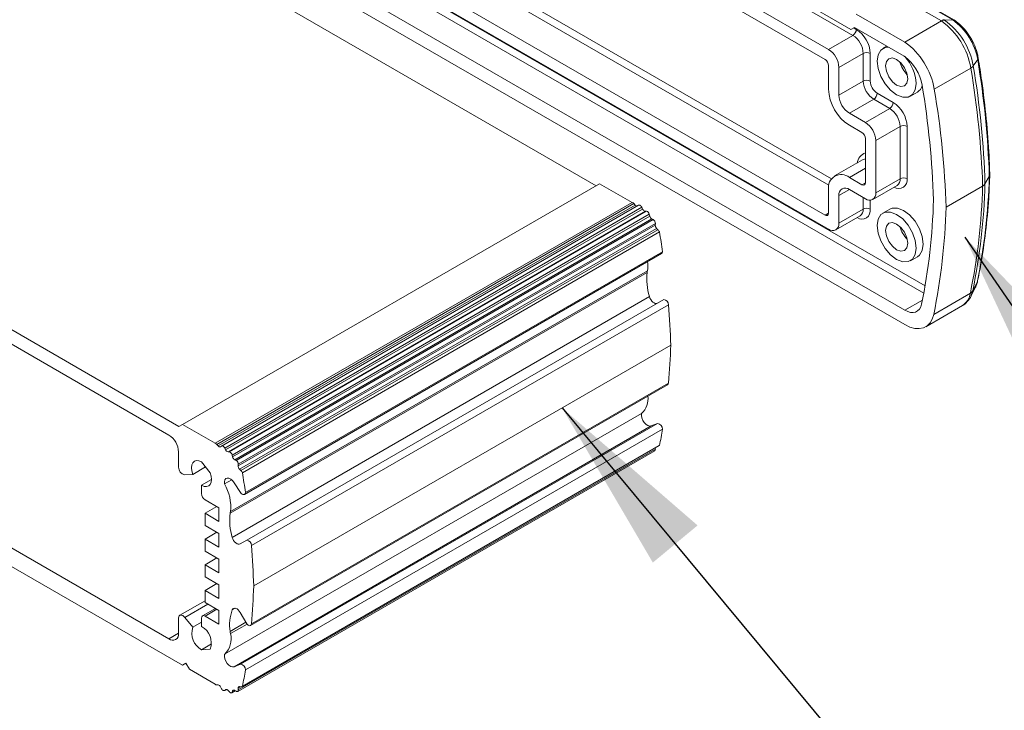
# Model space of a CAD drawing. Units: millimetres. Extents: x 5 to 848, y 3 to 276.
# Drawn here: x 317 to 350, y 44 to 67 of the extents above; entities that cross this region are included whole.
import ezdxf

# ---------------------------------------------------------------- set-up
doc = ezdxf.new("R2010")
doc.units = ezdxf.units.MM
doc.dimstyles.new('SLDDIMSTYLE3', dxfattribs={"dimtxt": 0.18, "dimasz": 6, "dimexe": 0, "dimexo": 0.0625, "dimgap": 0, "dimtad": 0, "dimtih": 1, "dimtoh": 1, "dimdec": 0, "dimrnd": 1e-09, "dimzin": 0, "dimdsep": 46, "dimtxsty": 'Standard', "dimsah": 1, "dimcen": 0.09, "dimadec": 0, "dimazin": 0, "dimtfac": 6, "dimtdec": 0, "dimtofl": 0, "dimtmove": 0, "dimatfit": 3, "dimfxl": 1, "dimfrac": 2, "dimtolj": 1, "dimtzin": 0, "dimarcsym": 0})

msp = doc.modelspace()

# ---------------------------------------------------------------- linework, layer by layer
at = {"color": 7, "linetype": 'Continuous', "lineweight": 15}
for p, q in [((345.0177, 66.7859), (324.6668, 78.5342)), ((345.0825, 66.5851), (326.252, 77.4557)), ((344.2575, 66.1088), (325.4271, 76.9794)), ((344.1397, 65.7686), (325.5449, 76.5031)), ((315.8677, 73.3271), (336.3748, 61.4886)), ((322.8398, 71.1242), (346.8448, 57.2664)), ((325.5449, 71.2228), (344.1397, 60.4883)), ((325.4271, 70.8826), (344.2575, 60.012)), ((346.8448, 56.7764), (322.8398, 70.6342)), ((346.4356, 68.0259), (348.0855, 67.0734)), ((346.903, 68.0172), (348.475, 67.1097)), ((348.5342, 67.0953), (346.9825, 67.9911)), ((346.8448, 66.3572), (345.1949, 67.3097)), ((348.1908, 67.1062), (348.475, 67.1097)), ((345.0177, 66.7859), (345.1356, 66.854)), ((345.1356, 66.8539), (345.0177, 66.7859)), ((345.1356, 66.854), (346.8254, 65.8785)), ((346.8448, 66.3572), (348.0847, 67.073)), ((344.2575, 66.1088), (345.0825, 66.5851)), ((346.2363, 66.2185), (346.1018, 66.1409)), ((345.436, 65.9727), (344.6111, 65.4965)), ((345.436, 65.0337), (345.436, 65.9727)), ((345.6717, 65.9727), (345.6717, 65.0337)), ((344.2575, 64.7615), (344.2575, 65.5645)), ((344.6111, 65.4965), (344.6111, 64.5574)), ((347.8454, 64.7616), (349.0861, 65.4779)), ((349.1672, 65.5468), (349.316, 65.7625)), ((301.7256, 65.163), (322.2327, 53.3245)), ((344.6111, 64.5574), (345.436, 65.0337)), ((321.8894, 53.0328), (302.069, 64.4748)), ((345.9074, 64.6254), (346.4506, 64.3119)), ((347.0351, 64.5243), (347.2708, 64.6603)), ((345.7896, 64.4213), (344.9646, 63.9451)), ((345.5078, 63.6315), (346.3328, 64.1077)), ((346.3328, 64.1077), (345.7896, 64.4213)), ((344.9646, 63.9451), (345.5078, 63.6315)), ((345.39, 63.2913), (344.9646, 63.5368)), ((346.6863, 63.4954), (345.8614, 63.0191)), ((346.6863, 61.7262), (346.6863, 63.4954)), ((346.922, 63.4954), (346.922, 61.7262)), ((345.5078, 61.5901), (345.5078, 63.0871)), ((345.8614, 63.0191), (345.8614, 61.2499)), ((345.4075, 62.3614), (344.4647, 61.8171)), ((344.9646, 61.7676), (345.39, 61.5221)), ((349.7091, 61.8038), (349.5636, 61.5515)), ((349.7091, 61.8038), (349.7261, 61.8676)), ((322.3506, 53.3925), (336.4927, 61.5566)), ((336.4927, 61.5566), (337.6, 60.9174)), ((345.7578, 61.021), (346.5828, 61.4973)), ((345.8614, 61.2499), (346.6863, 61.7262)), ((348.2423, 60.76), (349.483, 61.4763)), ((344.2575, 60.5564), (344.2575, 61.3593)), ((344.6111, 61.1552), (344.6111, 60.2162)), ((345.5078, 61.0458), (344.9646, 61.3594)), ((323.4579, 52.7533), (337.6, 60.9174)), ((323.5162, 52.7161), (337.6583, 60.8801)), ((323.5587, 52.666), (337.7008, 60.8301)), ((337.8202, 60.8223), (323.6781, 52.6582)), ((337.7008, 60.8301), (337.6583, 60.8801)), ((323.7822, 52.5929), (337.9243, 60.757)), ((323.813, 52.5328), (337.9552, 60.6969)), ((323.8972, 52.4629), (338.0393, 60.6269)), ((323.9405, 52.4613), (338.0827, 60.6254)), ((324.038, 52.3558), (338.1802, 60.5199)), ((324.0525, 52.2947), (338.1946, 60.4588)), ((337.9552, 60.6969), (337.9243, 60.757)), ((338.0827, 60.6254), (338.0393, 60.6269)), ((338.1946, 60.4588), (338.1802, 60.5199)), ((344.5075, 59.9872), (345.3325, 60.4635)), ((344.6111, 60.2162), (345.436, 60.6924)), ((346.3375, 60.6973), (346.1018, 60.5612)), ((324.1232, 52.197), (338.2653, 60.3611)), ((324.171, 52.172), (338.3131, 60.336)), ((324.2406, 51.9881), (338.3827, 60.1522)), ((324.2447, 52.0408), (338.3869, 60.2049)), ((338.3131, 60.336), (338.2653, 60.3611)), ((338.3827, 60.1522), (338.3869, 60.2049)), ((324.2871, 51.8774), (338.4292, 60.0415)), ((324.3321, 51.8327), (338.4742, 59.9967)), ((324.3839, 51.7557), (338.526, 59.9198)), ((338.4742, 59.9967), (338.4292, 60.0415)), ((324.4553, 51.0224), (338.5974, 59.1865)), ((324.4871, 51.0863), (338.6293, 59.2503)), ((347.0351, 58.9446), (347.2708, 59.0806)), ((323.9642, 50.3825), (338.1064, 58.5466)), ((323.9825, 50.4365), (338.1246, 58.6006)), ((349.297, 58.2075), (349.1481, 57.9215)), ((347.8263, 57.1243), (349.067, 57.8406)), ((349.0834, 57.7326), (349.242, 58.0466)), ((349.25, 58.0632), (349.242, 58.0466)), ((302.069, 57.5615), (321.8894, 46.1194)), ((324.04, 49.5637), (338.1821, 57.7278)), ((324.531, 49.4671), (338.6732, 57.6312)), ((324.6896, 49.287), (338.8318, 57.4511)), ((349.0834, 57.7326), (349.0929, 57.752)), ((301.6085, 57.2013), (322.3499, 45.2275)), ((347.5548, 56.7061), (348.7955, 57.4224)), ((348.7955, 57.4224), (348.7773, 57.4124)), ((324.766, 47.9154), (338.9082, 56.0795)), ((324.6896, 46.6321), (338.8318, 54.7961)), ((324.66, 46.5756), (338.8021, 54.7397)), ((323.7781, 45.5974), (337.9203, 53.7614)), ((324.3198, 45.2629), (338.462, 53.427)), ((338.462, 53.427), (338.2476, 53.3406)), ((322.3506, 53.3925), (322.2327, 53.3245)), ((322.3506, 53.3925), (323.4579, 52.7533)), ((324.1055, 45.1765), (338.2476, 53.3406)), ((324.4871, 45.0666), (338.6293, 53.2307)), ((322.2194, 51.9407), (322.2194, 52.4612)), ((323.5587, 52.666), (323.5162, 52.7161)), ((323.6758, 52.6568), (323.6436, 52.6345)), ((323.813, 52.5328), (323.7822, 52.5929)), ((323.9405, 52.4613), (323.8972, 52.4629)), ((324.2243, 44.3389), (338.3664, 52.503)), ((324.2447, 44.3919), (338.3869, 52.556)), ((324.3749, 44.5103), (338.517, 52.6744)), ((324.3839, 44.5164), (338.526, 52.6804)), ((338.3839, 52.5976), (338.3869, 52.556)), ((322.9983, 52.1213), (323.2948, 51.7523)), ((324.0525, 52.2947), (324.038, 52.3558)), ((324.171, 52.172), (324.1232, 52.197)), ((322.7017, 51.6993), (323.1359, 51.95)), ((324.2406, 51.9881), (324.2447, 52.0408)), ((324.3321, 51.8327), (324.2871, 51.8774)), ((322.7017, 51.6993), (322.428, 51.6812)), ((322.9983, 51.3303), (323.3407, 51.528)), ((323.7781, 51.3741), (324.0219, 51.5148)), ((324.3198, 51.083), (324.1055, 51.417)), ((322.9983, 51.3303), (322.9983, 51.0453)), ((323.1161, 50.8412), (323.5875, 50.5691)), ((323.1161, 50.3785), (323.5169, 50.6099)), ((323.5875, 50.5691), (323.5875, 50.1064)), ((323.1161, 50.3785), (323.1161, 49.9702)), ((323.1161, 50.3785), (323.5875, 50.1064)), ((323.1161, 49.9702), (323.5875, 49.6981)), ((323.1161, 49.5075), (323.5169, 49.7389)), ((323.1161, 49.5075), (323.1161, 49.0993)), ((323.1161, 49.5075), (323.5875, 49.2354)), ((323.5875, 49.6981), (323.5875, 49.2354)), ((324.531, 49.4671), (324.3109, 49.34)), ((323.1161, 49.0993), (323.5875, 48.8271)), ((323.1161, 48.6365), (323.5169, 48.8679)), ((323.5875, 48.8271), (323.5875, 48.3644)), ((323.1161, 48.2283), (323.1161, 48.6365)), ((323.1161, 48.6365), (323.5875, 48.3644)), ((323.1161, 48.2283), (323.5875, 47.9561)), ((323.1161, 47.7656), (323.5169, 47.9969)), ((323.1161, 47.3573), (323.1161, 47.7656)), ((323.1161, 47.7656), (323.5875, 47.4934)), ((323.5875, 47.4934), (323.5875, 47.9561)), ((323.1161, 47.4146), (322.2601, 46.9205)), ((323.4681, 47.1541), (323.0328, 46.9028)), ((323.1161, 47.3573), (323.5875, 47.0852)), ((323.5875, 46.6225), (323.5875, 47.0852)), ((322.2194, 46.8304), (322.2194, 46.3099)), ((322.7017, 46.5151), (322.428, 46.8491)), ((322.9983, 46.5416), (322.9983, 46.8265)), ((323.1161, 46.8946), (323.5875, 46.6225)), ((324.531, 46.6351), (324.3109, 47.0163)), ((322.7017, 46.5151), (322.9983, 46.6863)), ((323.9825, 46.299), (324.5417, 46.6218)), ((322.9983, 45.7506), (323.3407, 45.9483)), ((322.9983, 45.7506), (323.2948, 45.7771)), ((322.3499, 45.2275), (322.4677, 45.2956)), ((322.3499, 45.2275), (322.4677, 45.2956)), ((322.5856, 45.0915), (322.4677, 45.2956)), ((322.5856, 45.0915), (323.4579, 44.5879)), ((324.3198, 45.2629), (324.1055, 45.1765)), ((323.5587, 44.5587), (323.5162, 44.5578)), ((323.6758, 44.4328), (323.6436, 44.4923)), ((323.7781, 44.371), (323.8383, 44.4058)), ((324.2406, 44.4494), (324.2447, 44.3919)), ((324.3321, 44.4992), (324.2871, 44.5064)), ((323.813, 44.3983), (323.7822, 44.3738)), ((323.9405, 44.3226), (323.8972, 44.3711)), ((324.0206, 44.2925), (324.1433, 44.3634)), ((324.0525, 44.3599), (324.038, 44.3156)), ((324.171, 44.3459), (324.1232, 44.3761))]:
    msp.add_line(p, q, dxfattribs=at)
at = {"color": 8, "linetype": 'Continuous', "lineweight": 15}
for p, q in [((323.7826, 71.8045), (347.5315, 58.0946)), ((326.6056, 71.9712), (344.3591, 61.7223)), ((347.4871, 57.848), (323.6648, 71.6004)), ((344.2695, 61.5019), (326.4877, 71.7671)), ((345.1119, 66.8402), (345.2003, 66.7892)), ((345.5078, 62.3997), (345.4075, 62.3614)), ((345.5078, 62.0812), (344.9646, 61.7676)), ((345.39, 61.5221), (345.5078, 61.5901)), ((344.9647, 61.3593), (344.6111, 61.1552)), ((345.436, 60.6924), (345.436, 61.0872)), ((345.6717, 60.9977), (345.6717, 60.6924)), ((344.1397, 60.4883), (344.2575, 60.5563)), ((347.441, 57.6106), (346.8448, 57.2664)), ((322.428, 46.8491), (323.2122, 47.3018)), ((323.1161, 46.8946), (323.5169, 47.1259)), ((324.04, 47.1054), (324.1359, 47.1608)), ((323.9642, 46.374), (324.5024, 46.6847)), ((321.8894, 46.1194), (322.2194, 46.3099)), ((323.7822, 44.3738), (323.8376, 44.4058)), ((324.2406, 44.4494), (324.328, 44.4998)), ((323.813, 44.3983), (323.8216, 44.4033)), ((324.038, 44.3156), (324.1326, 44.3701)), ((324.0525, 44.3599), (324.0986, 44.3866))]:
    msp.add_line(p, q, dxfattribs=at)
at = {"color": 7, "linetype": 'Continuous', "lineweight": 15, "flags": 128}
for points in [[(347.2284, 64.9516), (347.1961, 64.7347), (347.1024, 64.5764), (346.9564, 64.4921), (346.7724, 64.49), (346.5685, 64.5705), (346.3645, 64.7255), (346.1806, 64.94), (346.0346, 65.1929), (345.9408, 65.4594), (345.9085, 65.7136), (345.9408, 65.9304), (346.0346, 66.0888), (346.1806, 66.1731), (346.2961, 66.184)], [(346.9456, 65.1149), (346.9169, 64.9648), (346.8351, 64.8707), (346.7128, 64.8469), (346.5685, 64.8971), (346.4242, 65.0136), (346.3018, 65.1786), (346.2201, 65.3671), (346.1914, 65.5503), (346.2201, 65.7004), (346.3018, 65.7945), (346.4242, 65.8182), (346.5685, 65.7681), (346.7128, 65.6516), (346.8351, 65.4866), (346.9169, 65.2981), (346.9456, 65.1149)], [(337.9243, 60.757), (337.9135, 60.7753), (337.9007, 60.7918), (337.8865, 60.8057), (337.8716, 60.8165), (337.8566, 60.8237), (337.8423, 60.8268), (337.8292, 60.8259), (337.8202, 60.8223)], [(347.2284, 59.3719), (347.1961, 59.155), (347.1024, 58.9967), (346.9564, 58.9124), (346.7724, 58.9104), (346.5685, 58.9908), (346.3645, 59.1458), (346.1806, 59.3603), (346.0346, 59.6132), (345.9408, 59.8797), (345.9085, 60.1339), (345.9408, 60.3507), (346.0346, 60.5091), (346.1806, 60.5934), (346.3645, 60.5954), (346.5685, 60.515), (346.7724, 60.36), (346.9564, 60.1455), (347.1024, 59.8926), (347.1961, 59.626), (347.2284, 59.3719)], [(346.3375, 60.6973), (346.4163, 60.7295), (346.6002, 60.7315), (346.8042, 60.6511), (347.0081, 60.496), (347.1921, 60.2816), (347.3381, 60.0287), (347.4318, 59.7621), (347.4641, 59.508), (347.4318, 59.2911), (347.3381, 59.1328), (347.2708, 59.0806)], [(346.9456, 59.5352), (346.9169, 59.3851), (346.8351, 59.291), (346.7128, 59.2672), (346.5685, 59.3174), (346.4242, 59.4339), (346.3018, 59.5989), (346.2201, 59.7874), (346.1914, 59.9706), (346.2201, 60.1207), (346.3018, 60.2148), (346.4242, 60.2385), (346.5685, 60.1884), (346.7128, 60.0719), (346.8351, 59.9069), (346.9169, 59.7184), (346.9456, 59.5352)], [(338.1821, 57.7278), (338.2013, 57.6748), (338.2288, 57.6238), (338.263, 57.5779), (338.3017, 57.5399), (338.3426, 57.5122), (338.3831, 57.4964), (338.4207, 57.4937), (338.4531, 57.5041)], [(347.4116, 57.4673), (347.3827, 57.3754), (347.3384, 57.2996), (347.2799, 57.2422), (347.2089, 57.2046), (347.1275, 57.1881), (347.0379, 57.1931), (346.9427, 57.2194), (346.8448, 57.2664)], [(346.8448, 56.7764), (347.0144, 56.6952), (347.1791, 56.6496), (347.3343, 56.641), (347.4753, 56.6696), (347.5983, 56.7345), (347.6996, 56.8341), (347.7763, 56.9652), (347.8263, 57.1243)], [(337.9203, 53.7614), (337.9151, 53.6916), (337.9298, 53.6121), (337.9627, 53.5308), (338.0108, 53.4555), (338.0692, 53.3939), (338.1323, 53.3518), (338.1937, 53.3334), (338.2476, 53.3406)], [(323.5587, 52.666), (323.5694, 52.6547), (323.5806, 52.6451), (323.5922, 52.6375), (323.6037, 52.6321), (323.6149, 52.6291), (323.6254, 52.6285), (323.6351, 52.6303), (323.6436, 52.6345)], [(323.7822, 52.5929), (323.7714, 52.6112), (323.7586, 52.6277), (323.7444, 52.6416), (323.7295, 52.6524), (323.7145, 52.6596), (323.7002, 52.6628), (323.6871, 52.6618), (323.6758, 52.6568)], [(338.517, 52.6744), (338.5205, 52.6765), (338.526, 52.6804)], [(322.9983, 52.1213), (322.9096, 52.159), (322.827, 52.1671), (322.7561, 52.1452), (322.7017, 52.0947), (322.6674, 52.0191), (322.6558, 51.9235), (322.6674, 51.8144), (322.7017, 51.6993)], [(322.9983, 51.3303), (323.0869, 51.2926), (323.1695, 51.2844), (323.2404, 51.3063), (323.2948, 51.3568), (323.3291, 51.4324), (323.3407, 51.5281), (323.3291, 51.6372), (323.2948, 51.7523)], [(324.1055, 51.417), (324.0516, 51.4864), (323.9901, 51.539), (323.9271, 51.5697), (323.8686, 51.5755), (323.8206, 51.5557), (323.7876, 51.5124), (323.773, 51.4498), (323.7781, 51.3741)], [(324.3198, 51.083), (324.3455, 51.0545), (324.3734, 51.0328), (324.4016, 51.0194), (324.4282, 51.0152), (324.4514, 51.0204), (324.4697, 51.0347), (324.4819, 51.0572), (324.4871, 51.0863)], [(324.04, 49.5637), (324.0591, 49.5108), (324.0867, 49.4597), (324.1209, 49.4138), (324.1596, 49.3758), (324.2005, 49.3481), (324.2409, 49.3324), (324.2786, 49.3296), (324.3109, 49.34)], [(324.3109, 47.0163), (324.2786, 47.0641), (324.2409, 47.1047), (324.2005, 47.1357), (324.1596, 47.1552), (324.1209, 47.1619), (324.0867, 47.1555), (324.0591, 47.1362), (324.04, 47.1054)], [(322.428, 46.8491), (322.3944, 46.8845), (322.3584, 46.9107), (322.3224, 46.926), (322.2889, 46.9294), (322.2601, 46.9205), (322.238, 46.9), (322.2241, 46.8692), (322.2194, 46.8304)], [(324.531, 46.6351), (324.5548, 46.6079), (324.5807, 46.587), (324.6071, 46.5737), (324.6322, 46.5688), (324.6543, 46.5728), (324.672, 46.5853), (324.684, 46.6055), (324.6896, 46.6321)], [(323.7781, 45.5974), (323.773, 45.5275), (323.7876, 45.448), (323.8206, 45.3667), (323.8686, 45.2915), (323.9271, 45.2298), (323.9901, 45.1877), (324.0516, 45.1693), (324.1055, 45.1765)], [(323.6758, 44.4328), (323.6871, 44.4148), (323.7002, 44.3987), (323.7145, 44.3853), (323.7295, 44.3752), (323.7444, 44.3687), (323.7586, 44.3663), (323.7714, 44.3681), (323.7822, 44.3738)], [(323.8972, 44.3711), (323.8864, 44.382), (323.875, 44.3912), (323.8634, 44.3982), (323.852, 44.4031), (323.8409, 44.4055), (323.8305, 44.4055), (323.8212, 44.4031), (323.813, 44.3983)], [(324.2871, 44.5064), (324.2765, 44.5069), (324.2669, 44.505), (324.2585, 44.5007), (324.2515, 44.4941), (324.2461, 44.4855), (324.2424, 44.4749), (324.2406, 44.4628), (324.2406, 44.4494)], [(323.9405, 44.3226), (323.9547, 44.3087), (323.9697, 44.298), (323.9846, 44.291), (323.999, 44.288), (324.012, 44.289), (324.0232, 44.2942), (324.032, 44.3032), (324.038, 44.3156)], [(324.1232, 44.3761), (324.1116, 44.3823), (324.1003, 44.3862), (324.0894, 44.3877), (324.0794, 44.3867), (324.0705, 44.3833), (324.0629, 44.3777), (324.0569, 44.3698), (324.0525, 44.3599)], [(324.171, 44.3459), (324.186, 44.3383), (324.2005, 44.3346), (324.2138, 44.335), (324.2253, 44.3395), (324.2345, 44.3479), (324.241, 44.3599), (324.2444, 44.3747), (324.2447, 44.3919)]]:
    msp.add_lwpolyline(points, dxfattribs=at)
at = {"color": 8, "linetype": 'Continuous', "lineweight": 15, "flags": 128}
for points in [[(349.297, 58.2075), (349.2556, 58.0754), (349.25, 58.0632)], [(349.3118, 58.2486), (349.3089, 58.2371), (349.297, 58.2075)], [(349.0929, 57.752), (349.0993, 57.7664), (349.1481, 57.9215)]]:
    msp.add_lwpolyline(points, dxfattribs=at)
at = {"color": 7, "linetype": 'Continuous', "lineweight": 15}
for centre, radius, start, end in [((347.2167, 65.3881), 2.1324, 10.11222, 53.83808), ((344.9445, 66.8008), 0.2561, 302.60548, 357.39452), ((344.6483, 65.9261), 1.0245, 2.60548, 57.39452), ((346.6107, 65.0371), 2.5144, 10.09578, 54.05558), ((346.747, 65.1159), 2.4583, 10.09559, 54.05795), ((344.6684, 65.9378), 0.7684, 2.60548, 57.39452), ((343.8435, 65.4615), 0.7684, 2.60548, 57.39452), ((345.3704, 64.321), 2.5139, 10.09299, 54.09187), ((345.5539, 65.7452), 0.2562, 62.60967, 117.39033), ((345.8906, 64.6243), 1.5642, 10.15121, 53.30076), ((345.7722, 64.8773), 1.4582, 2.91908, 42.55717), ((344.0016, 65.5528), 0.2561, 2.60548, 57.39452), ((347.5287, 65.8869), 0.873, 193.38886, 226.60577), ((348.9692, 65.6974), 0.2487, 298.03717, 322.74626), ((319.6865, 60.5412), 29.8112, 1.7975, 9.53193), ((319.8054, 60.6166), 29.7728, 1.79954, 9.53185), ((320.1758, 60.8697), 29.5481, 1.81163, 9.5314), ((345.5539, 64.8062), 0.2562, 62.60967, 117.39033), ((346.2036, 65.0686), 0.7684, 182.60548, 237.39452), ((346.1835, 65.057), 0.5123, 182.60548, 237.39452), ((347.0629, 64.9865), 0.3868, 302.50985, 343.61656), ((318.6761, 60.0724), 29.1566, 1.83314, 9.5306), ((345.7927, 64.8314), 1.5368, 182.60548, 237.39452), ((345.3787, 64.5924), 0.7684, 182.60548, 237.39452), ((345.6516, 64.6371), 0.2561, 302.60548, 357.39452), ((318.4458, 59.8249), 29.8112, 1.7975, 9.53193), ((346.1948, 64.3235), 0.2561, 302.60548, 357.39452), ((345.9187, 63.4604), 0.7684, 2.60548, 57.39452), ((345.8986, 63.4488), 1.0245, 2.60548, 57.39452), ((345.0938, 62.9842), 0.7684, 2.60548, 57.39452), ((346.8042, 63.2679), 0.2562, 62.60967, 117.39033), ((345.2519, 63.0755), 0.2561, 2.60548, 57.39452), ((344.6886, 61.4292), 0.4367, 50.79672, 189.21404), ((329.1981, 62.3325), 20.5178, 348.40197, 358.52363), ((345.436, 61.5785), 0.0728, 230.79672, 9.21404), ((346.8042, 61.4987), 0.2562, 62.60967, 117.39033), ((328.7798, 62.0039), 20.71, 348.40282, 358.54014), ((328.8883, 62.0793), 20.682, 348.40269, 358.53775), ((344.8266, 61.1901), 0.2184, 50.79672, 189.21404), ((345.6458, 61.215), 0.2184, 230.79672, 9.21404), ((337.5791, 60.8203), 0.0994, 37.05231, 77.82532), ((337.77, 60.8751), 0.0825, 213.07747, 269.25342), ((327.5927, 61.5352), 20.232, 348.40069, 358.49849), ((338.0632, 60.7413), 0.1168, 202.32851, 258.22126), ((338.0501, 60.4976), 0.132, 9.74221, 75.7096), ((338.3453, 60.4934), 0.1546, 192.90992, 238.84749), ((344.1857, 60.5447), 0.0728, 230.79672, 9.21404), ((345.5539, 60.4649), 0.2562, 62.60967, 117.39033), ((327.5391, 61.2877), 20.71, 348.40282, 358.54014), ((338.2364, 60.2066), 0.1505, 359.34031, 59.34418), ((338.535, 60.151), 0.1522, 179.5593, 225.98492), ((344.3955, 60.1812), 0.2184, 230.79672, 9.21404), ((347.5287, 60.3072), 0.873, 193.38886, 226.60577), ((338.167, 59.7342), 0.4041, 27.33277, 40.51406), ((307.3781, 54.7729), 31.5703, 8.15347, 9.3828), ((338.5559, 59.2471), 0.0735, 304.45281, 2.53792), ((336.9745, 58.7582), 1.1609, 352.19557, 7.69933), ((340.2132, 58.3285), 2.1181, 174.09108, 196.47689), ((338.2361, 58.5328), 0.1305, 148.69039, 173.90834), ((348.9687, 58.0201), 0.2047, 298.70222, 331.21138), ((338.6475, 57.4487), 0.1843, 0.73661, 82.00034), ((312.0932, 55.2741), 26.8271, 1.72035, 4.65448), ((316.9247, 56.7439), 21.9935, 354.91921, 358.26892), ((338.7648, 54.7953), 0.0669, 303.85979, 0.75043), ((337.4422, 54.2688), 0.6971, 313.29363, 7.02067), ((338.4299, 53.2303), 0.1993, 0.10843, 80.75184), ((321.0614, 56.2426), 17.8242, 348.47186, 350.27149), ((321.5029, 52.4286), 0.7172, 2.60547, 57.39462), ((323.4369, 52.6562), 0.0994, 37.05231, 77.82532), ((323.921, 52.5772), 0.1168, 202.32851, 258.22126), ((323.908, 52.3335), 0.132, 9.74221, 75.7096), ((338.335, 52.5456), 0.0529, 306.41324, 11.35807), ((324.2031, 52.3293), 0.1546, 192.90992, 238.84749), ((324.0943, 52.0425), 0.1505, 359.34031, 59.34418), ((322.4784, 51.9354), 0.2591, 178.80832, 258.78085), ((324.3928, 51.9869), 0.1522, 179.5593, 225.98492), ((324.0249, 51.5701), 0.4041, 27.33277, 40.51406), ((293.236, 46.6088), 31.5703, 8.15347, 9.3828), ((322.3896, 50.5804), 1.5994, 354.83846, 29.75252), ((323.2541, 51.057), 0.2561, 182.6056, 237.39346), ((324.094, 50.3687), 0.1305, 148.69039, 173.90834), ((326.0711, 50.1645), 2.1181, 174.09108, 196.47689), ((324.5054, 49.2846), 0.1843, 0.73661, 82.00034), ((297.951, 47.11), 26.8271, 1.72035, 4.65448), ((302.7826, 48.5798), 21.9935, 354.91921, 358.26892), ((325.4709, 46.5877), 1.5217, 160.10781, 188.06933), ((323.0701, 46.8382), 0.0728, 50.79529, 189.21377), ((323.3057, 46.3097), 0.638, 161.22148, 241.18995), ((322.6908, 45.9825), 0.638, 341.22162, 61.18967), ((322.0182, 46.2773), 0.2038, 230.79648, 9.21401), ((323.2648, 46.1275), 0.738, 314.08262, 13.44185), ((324.2844, 46.4122), 0.3225, 186.80078, 200.55638), ((324.2878, 45.0662), 0.1993, 0.10843, 80.75184), ((306.9193, 48.0785), 17.8242, 348.47186, 350.27149), ((323.5232, 44.6428), 0.0853, 220.08417, 265.32873), ((323.5407, 44.4484), 0.1118, 23.1161, 80.74634), ((324.3328, 44.5836), 0.0845, 269.54557, 307.21929)]:
    msp.add_arc(centre, radius, start, end, dxfattribs=at)
at = {"color": 8, "linetype": 'Continuous', "lineweight": 15}
for centre, radius, start, end in [((349.2487, 65.8146), 0.0851, 322.26917, 6.88992), ((345.6792, 62.1757), 0.4614, 111.80225, 169.9748), ((346.6392, 61.6769), 0.2871, 236.34114, 9.87585), ((346.4413, 61.6991), 0.2465, 305.01333, 6.29885), ((345.3889, 60.6432), 0.2871, 236.34114, 9.87585), ((345.191, 60.6654), 0.2465, 305.01333, 6.29885), ((348.4785, 57.9254), 0.5945, 302.21678, 351.80114)]:
    msp.add_arc(centre, radius, start, end, dxfattribs=at)
at = {"color": 7, "linetype": 'Continuous', "lineweight": 15}
msp.add_ellipse((349.8525, 67.158), major_axis=(1.9672, -0.2399), ratio=0.22767, start_param=3.7147267, end_param=3.7352465, dxfattribs=at)
for points in [[(348.1701, 67.1167), (348.1564, 67.1132), (348.1291, 67.1064), (348.099, 67.0838), (348.0839, 67.0725)], [(348.1899, 67.1062), (348.1736, 67.1044), (348.1411, 67.1009), (348.1047, 67.0821), (348.0865, 67.0728)]]:
    msp.add_open_spline(points, degree=3, dxfattribs=at)
for points, knots in [([(348.475, 67.1097), (348.4987, 67.1093), (348.5242, 67.1089), (348.5389, 67.0913), (348.54, 67.09)], [0, 0, 0, 0, 0.92731, 1, 1, 1, 1]), ([(349.3332, 65.8249), (349.3221, 65.8811), (349.2906, 66.0406), (349.1918, 66.3056), (349.0267, 66.6015), (348.8218, 66.8595), (348.6489, 67.0161), (348.55, 67.0846), (348.5311, 67.0977)], [0, 0, 0, 0, 0.1151476, 0.326639, 0.5374525, 0.7493125, 0.9520504, 1, 1, 1, 1]), ([(349.7269, 61.843), (349.7192, 62.0598), (349.6969, 62.6879), (349.6147, 63.75), (349.4849, 64.8644), (349.3747, 65.5618), (349.3332, 65.8249)], [0, 0, 0, 0, 0.1681808, 0.4874477, 0.8066916, 1, 1, 1, 1]), ([(349.3118, 58.2485), (349.3493, 58.4362), (349.458, 58.9795), (349.5927, 59.9132), (349.6898, 60.942), (349.7161, 61.6111), (349.7269, 61.8858)], [0, 0, 0, 0, 0.1636448, 0.4737955, 0.7840282, 1, 1, 1, 1]), ([(349.5636, 61.5515), (349.5486, 61.5315), (349.528, 61.5039), (349.4927, 61.4822), (349.483, 61.4763)], [0, 0, 0, 0, 0.7264739, 1, 1, 1, 1]), ([(349.2467, 58.0723), (349.2581, 58.0914), (349.2899, 58.1452), (349.3032, 58.2081), (349.3118, 58.2485)], [0, 0, 0, 0, 0.3558523, 1, 1, 1, 1]), ([(348.7683, 57.4085), (348.7702, 57.4092), (348.8482, 57.4352), (348.9655, 57.5552), (349.0693, 57.6793), (349.0947, 57.7567), (349.0952, 57.7582)], [0, 0, 0, 0, 0.0120579, 0.5090181, 0.9904798, 1, 1, 1, 1])]:
    msp.add_open_spline(points, degree=3, knots=knots, dxfattribs=at)

# ---------------------------------------------------------------- leaders
at = {"color": 7, "linetype": 'Continuous', "lineweight": 0}
for points in [[(348.8789, 59.7443), (356.372, 48.8424)], [(335.2235, 53.9524), (349.6185, 36.6386)]]:
    msp.add_leader(points, dimstyle='SLDDIMSTYLE3', dxfattribs=at)

doc.saveas('drawing.dxf')
